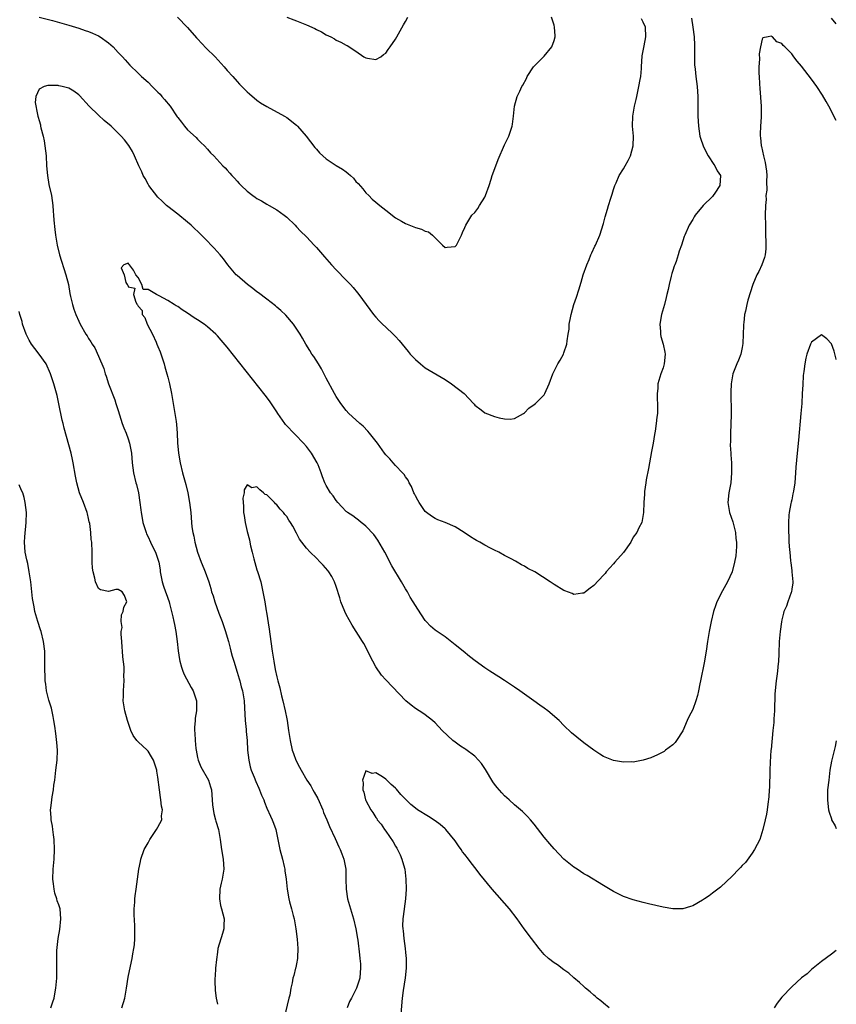
# Model space of a CAD drawing. Units: inches. Extents: x 2604000 to 2607000, y 1539000 to 1540758.
# Drawn here: x 2606835 to 2607000, y 1539950 to 1540148 of the extents above; entities that cross this region are included whole.
import ezdxf

# ---------------------------------------------------------------- set-up
doc = ezdxf.new("R2010")
doc.units = ezdxf.units.IN
doc.header["$MEASUREMENT"] = 0
doc.layers.add('LD26041539_10ft', color=72, linetype='Continuous')

msp = doc.modelspace()

# ---------------------------------------------------------------- linework, layer by layer
at = {"layer": 'LD26041539_10ft'}
for points, elevation in [([(2606970.77, 1540148.77), (2606971.05, 1540147), (2606971.32, 1540145), (2606971.36, 1540143.36), (2606971.38, 1540143), (2606971.33, 1540141.33), (2606971.34, 1540141), (2606971.36, 1540139.36), (2606971.48, 1540138.52), (2606971.65, 1540137), (2606971.93, 1540135), (2606972.05, 1540133), (2606972.06, 1540129), (2606972.14, 1540127), (2606972.46, 1540125), (2606972.58, 1540124.58), (2606973.11, 1540123), (2606973.72, 1540121.72), (2606974.14, 1540121), (2606975.25, 1540119.25), (2606975.47, 1540119), (2606975.96, 1540117.96), (2606976.6, 1540117), (2606976.48, 1540115), (2606975.49, 1540113.49), (2606975.15, 1540113), (2606975, 1540112.81), (2606973.14, 1540111), (2606971.49, 1540109), (2606971.3, 1540108.7), (2606971, 1540108.17), (2606970.29, 1540107), (2606969.38, 1540105), (2606969.27, 1540104.73), (2606968.72, 1540103), (2606968.28, 1540101.73), (2606968.09, 1540101), (2606967.64, 1540099.64), (2606967.39, 1540099), (2606967.27, 1540098.73), (2606967, 1540097.85), (2606966.78, 1540097.22), (2606966.68, 1540096.68), (2606966.24, 1540095), (2606966.05, 1540094.05), (2606965.79, 1540093), (2606965.62, 1540092.38), (2606965.27, 1540091), (2606964.71, 1540089), (2606964.36, 1540087), (2606964.47, 1540085.53), (2606964.47, 1540085), (2606964.54, 1540084.54), (2606965.04, 1540083), (2606965.38, 1540081.38), (2606965.47, 1540081), (2606965.25, 1540079), (2606965, 1540078.23), (2606964.54, 1540077), (2606963.98, 1540075), (2606963.96, 1540074.04), (2606963.83, 1540073), (2606963.84, 1540071.84), (2606963.91, 1540071), (2606963.86, 1540070.14), (2606963.86, 1540069), (2606963.72, 1540068.28), (2606963.62, 1540067), (2606963.4, 1540065.4), (2606963.27, 1540064.73), (2606962.98, 1540063), (2606962.66, 1540061.34), (2606962.25, 1540059), (2606962.08, 1540057.92), (2606961.61, 1540055.61), (2606961.54, 1540055), (2606961.27, 1540053.27), (2606961.27, 1540053), (2606961.28, 1540052.72), (2606961.12, 1540051), (2606961.06, 1540049), (2606961, 1540048.58), (2606960.7, 1540047), (2606960.09, 1540045.91), (2606959.7, 1540045), (2606959, 1540044), (2606958.51, 1540043), (2606957.04, 1540040.96), (2606955.27, 1540039), (2606955, 1540038.65), (2606953.51, 1540037), (2606953.3, 1540036.7), (2606953, 1540036.35), (2606951, 1540034.25), (2606950.3, 1540033.7), (2606949.32, 1540033), (2606949, 1540032.75), (2606948.74, 1540032.74), (2606947, 1540032.48), (2606946.64, 1540032.65), (2606945.18, 1540033.18), (2606945, 1540033.24), (2606943, 1540034.47), (2606942.24, 1540035), (2606939.09, 1540037), (2606937.72, 1540037.72), (2606937, 1540038.15), (2606936.45, 1540038.45), (2606935.58, 1540039), (2606935.19, 1540039.19), (2606934.37, 1540039.63), (2606933, 1540040.34), (2606931.84, 1540041), (2606931, 1540041.39), (2606930.19, 1540041.81), (2606929, 1540042.4), (2606928, 1540043), (2606927.34, 1540043.34), (2606927, 1540043.55), (2606926.11, 1540044.11), (2606924.82, 1540045), (2606923, 1540046.12), (2606921, 1540046.97), (2606919.56, 1540047.56), (2606919, 1540047.77), (2606918.25, 1540048.25), (2606917.22, 1540049), (2606917, 1540049.2), (2606915.76, 1540051), (2606915.51, 1540051.51), (2606915, 1540052.35), (2606914.8, 1540052.8), (2606914.69, 1540053), (2606914.24, 1540054.24), (2606913.74, 1540055), (2606913.53, 1540055.53), (2606913, 1540056.19), (2606912.71, 1540056.71), (2606912.4, 1540057), (2606911, 1540058.52), (2606910.51, 1540059), (2606909.81, 1540059.81), (2606909, 1540060.67), (2606908.74, 1540061), (2606907.32, 1540063), (2606905.76, 1540065), (2606905.42, 1540065.42), (2606904.44, 1540066.44), (2606903.78, 1540067), (2606903, 1540067.69), (2606901.57, 1540069), (2606901, 1540069.61), (2606899.92, 1540071), (2606899, 1540072.4), (2606898.65, 1540073), (2606897, 1540076.13), (2606896.04, 1540078.04), (2606895.41, 1540079), (2606894.48, 1540080.48), (2606894.11, 1540081), (2606893.7, 1540081.7), (2606892.88, 1540083), (2606892.2, 1540084.2), (2606891.71, 1540085), (2606890.64, 1540086.64), (2606890.38, 1540087), (2606888.82, 1540088.82), (2606887.81, 1540089.81), (2606887, 1540090.47), (2606886.72, 1540090.72), (2606885, 1540092.09), (2606883.34, 1540093.34), (2606883, 1540093.58), (2606882.2, 1540094.2), (2606881.09, 1540095), (2606879, 1540096.82), (2606878.81, 1540097), (2606877.1, 1540099), (2606876.22, 1540100.22), (2606875.55, 1540101), (2606874.34, 1540102.34), (2606872.38, 1540104.38), (2606871.82, 1540105), (2606869.7, 1540107), (2606869, 1540107.6), (2606867, 1540109.21), (2606865, 1540110.76), (2606864.75, 1540111), (2606863.88, 1540111.88), (2606863, 1540112.69), (2606861.17, 1540115), (2606861, 1540115.25), (2606860.4, 1540116.4), (2606860.04, 1540117), (2606859.76, 1540117.76), (2606859.12, 1540119), (2606858.29, 1540121), (2606857.88, 1540121.88), (2606857.11, 1540123.11), (2606856.26, 1540124.26), (2606855.59, 1540125), (2606853.54, 1540127), (2606852.16, 1540128.16), (2606851, 1540129.18), (2606849.14, 1540131), (2606847.17, 1540133.17), (2606847, 1540133.33), (2606846.03, 1540134.03), (2606845, 1540134.64), (2606843.68, 1540135), (2606843, 1540135.15), (2606842.83, 1540135.17), (2606840.79, 1540135.21), (2606840.01, 1540135), (2606839, 1540134.43), (2606838.32, 1540133), (2606838.24, 1540131.76), (2606838.65, 1540129.35), (2606838.76, 1540129), (2606838.84, 1540128.84), (2606839, 1540128.13), (2606839.27, 1540127.27), (2606839.3, 1540127), (2606839.37, 1540126.63), (2606839.82, 1540125), (2606840.01, 1540124.01), (2606840.19, 1540123), (2606840.4, 1540121), (2606840.51, 1540119), (2606840.7, 1540117), (2606841, 1540115.24), (2606841.49, 1540113), (2606841.78, 1540111), (2606841.85, 1540109.85), (2606841.94, 1540109), (2606841.99, 1540107.99), (2606842.16, 1540106.16), (2606842.32, 1540105), (2606842.66, 1540103), (2606843.13, 1540101), (2606844.42, 1540097), (2606844.91, 1540095), (2606845.22, 1540093.22), (2606845.36, 1540092.64), (2606845.72, 1540091), (2606846.03, 1540090.03), (2606846.4, 1540089), (2606847, 1540087.66), (2606847.32, 1540087), (2606848.47, 1540085), (2606848.69, 1540084.69), (2606849, 1540084.15), (2606849.47, 1540083.47), (2606849.72, 1540083), (2606850.23, 1540082.23), (2606851, 1540080.54), (2606852.06, 1540078.06), (2606852.37, 1540077), (2606852.53, 1540076.53), (2606853, 1540075), (2606854.27, 1540071.73), (2606854.53, 1540071), (2606855, 1540069.61), (2606855.26, 1540068.74), (2606855.8, 1540067), (2606856.13, 1540066.13), (2606856.59, 1540065), (2606857, 1540063.9), (2606857.29, 1540063), (2606857.65, 1540061), (2606857.81, 1540059), (2606858.05, 1540057), (2606858.53, 1540055), (2606858.64, 1540054.64), (2606859.05, 1540053), (2606859.36, 1540051), (2606859.55, 1540049.55), (2606859.59, 1540049), (2606859.83, 1540047.83), (2606859.96, 1540047), (2606860.6, 1540045), (2606860.72, 1540044.72), (2606861, 1540044.12), (2606861.49, 1540043), (2606861.98, 1540041.98), (2606862.49, 1540041), (2606863.19, 1540039), (2606863.43, 1540037.43), (2606863.48, 1540037), (2606863.86, 1540035), (2606864.13, 1540034.13), (2606864.56, 1540033), (2606864.65, 1540032.65), (2606865.25, 1540031), (2606865.36, 1540030.64), (2606866.02, 1540027.98), (2606866.24, 1540027), (2606866.37, 1540026.37), (2606866.64, 1540025), (2606866.87, 1540023), (2606867.08, 1540021.08), (2606867.36, 1540019.36), (2606867.44, 1540019), (2606867.77, 1540017.77), (2606868.04, 1540017), (2606868.31, 1540016.31), (2606869.68, 1540013.68), (2606870.1, 1540013), (2606870.78, 1540011), (2606870.79, 1540010.79), (2606870.77, 1540009), (2606870.51, 1540007.49), (2606870.5, 1540007), (2606870.36, 1540005.64), (2606870.39, 1540005), (2606870.46, 1540004.46), (2606870.49, 1540003), (2606870.66, 1540001.34), (2606870.72, 1540001), (2606871, 1539999.55), (2606871.12, 1539999), (2606871.65, 1539997.65), (2606873.22, 1539995), (2606873.63, 1539993.63), (2606873.79, 1539993), (2606873.99, 1539989.99), (2606874.27, 1539988.27), (2606874.66, 1539987), (2606874.72, 1539986.72), (2606875.22, 1539985), (2606875.57, 1539983), (2606875.86, 1539981), (2606876.19, 1539979), (2606876.3, 1539977), (2606876.18, 1539976.18), (2606875.99, 1539975), (2606875.79, 1539974.21), (2606875.53, 1539973), (2606875.41, 1539971), (2606875.66, 1539969.66), (2606875.81, 1539969), (2606876.36, 1539967), (2606876.31, 1539965.69), (2606876.32, 1539965), (2606876.05, 1539964.05), (2606875.13, 1539961), (2606875, 1539960.26), (2606874.81, 1539958.81), (2606874.65, 1539957), (2606874.57, 1539955.43), (2606874.51, 1539955), (2606874.48, 1539954.48), (2606874.55, 1539952.55), (2606874.77, 1539951), (2606875, 1539949.73)], 7850), ([(2606839.03, 1540148.97), (2606841.69, 1540148.31), (2606845, 1540147.38), (2606847, 1540146.79), (2606848.33, 1540146.33), (2606849, 1540146.13), (2606849.76, 1540145.76), (2606851, 1540145.21), (2606851.32, 1540145), (2606853, 1540143.81), (2606853.95, 1540143), (2606855, 1540141.87), (2606855.85, 1540141), (2606856.36, 1540140.36), (2606857.31, 1540139.31), (2606859, 1540137.69), (2606859.7, 1540137), (2606861, 1540135.86), (2606861.83, 1540135), (2606863, 1540133.85), (2606863.42, 1540133.42), (2606863.77, 1540133), (2606864.35, 1540132.35), (2606865.45, 1540131), (2606866.9, 1540128.9), (2606867, 1540128.73), (2606867.77, 1540127.77), (2606868.35, 1540127), (2606869, 1540126.24), (2606870.69, 1540124.69), (2606871, 1540124.36), (2606871.69, 1540123.69), (2606872.41, 1540123), (2606873, 1540122.36), (2606873.63, 1540121.63), (2606874.28, 1540121), (2606876.12, 1540119), (2606876.57, 1540118.57), (2606877, 1540118.1), (2606877.52, 1540117.52), (2606877.95, 1540117), (2606878.48, 1540116.48), (2606879, 1540115.88), (2606879.43, 1540115.43), (2606879.8, 1540115), (2606881, 1540113.87), (2606882.14, 1540113), (2606882.66, 1540112.66), (2606883, 1540112.39), (2606883.93, 1540111.93), (2606885, 1540111.24), (2606885.45, 1540111), (2606887, 1540110.09), (2606888.52, 1540109), (2606889, 1540108.61), (2606890.69, 1540107), (2606891, 1540106.7), (2606891.81, 1540105.81), (2606893, 1540104.64), (2606894.57, 1540103), (2606895, 1540102.53), (2606896.62, 1540100.62), (2606898.03, 1540099), (2606899, 1540097.96), (2606901, 1540095.92), (2606901.86, 1540095), (2606902.42, 1540094.42), (2606903.33, 1540093.33), (2606903.58, 1540093), (2606906.54, 1540089), (2606907, 1540088.42), (2606907.68, 1540087.68), (2606908.35, 1540087), (2606909, 1540086.39), (2606910.54, 1540085), (2606911, 1540084.54), (2606911.73, 1540083.73), (2606913.52, 1540081.52), (2606913.97, 1540081), (2606915, 1540079.88), (2606916.01, 1540079), (2606917, 1540078.19), (2606921, 1540075.85), (2606922.29, 1540075), (2606924.83, 1540073), (2606926.74, 1540071), (2606926.85, 1540070.85), (2606927, 1540070.69), (2606928.29, 1540069.71), (2606929, 1540069.15), (2606931, 1540068.36), (2606931.9, 1540068.1), (2606933, 1540067.89), (2606934.15, 1540067.85), (2606935, 1540067.96), (2606936.81, 1540069), (2606937, 1540069.14), (2606937.91, 1540070.09), (2606939, 1540070.81), (2606939.23, 1540071), (2606941, 1540072.77), (2606941.15, 1540073), (2606941.99, 1540075), (2606942.77, 1540077), (2606943.76, 1540079), (2606944.22, 1540079.78), (2606944.89, 1540081), (2606945, 1540081.26), (2606945.58, 1540083), (2606945.63, 1540083.63), (2606945.88, 1540085), (2606946.02, 1540085.98), (2606946.08, 1540087), (2606946.29, 1540088.29), (2606946.42, 1540089), (2606946.99, 1540091), (2606947.52, 1540092.48), (2606947.98, 1540093.98), (2606948.49, 1540095.51), (2606948.91, 1540097), (2606949.61, 1540099), (2606950.08, 1540100.08), (2606950.45, 1540101), (2606950.6, 1540101.4), (2606951.26, 1540102.74), (2606951.4, 1540103), (2606952.25, 1540105), (2606953, 1540107.35), (2606953.33, 1540108.67), (2606953.76, 1540110.24), (2606954.02, 1540111), (2606954.49, 1540112.49), (2606954.71, 1540113.29), (2606955, 1540114.18), (2606955.29, 1540115), (2606955.57, 1540115.57), (2606956.18, 1540117), (2606957, 1540118.36), (2606957.35, 1540119), (2606957.96, 1540120.04), (2606958.43, 1540121), (2606959, 1540123), (2606959.03, 1540125), (2606958.87, 1540127), (2606958.92, 1540129), (2606959.26, 1540131), (2606959.6, 1540132.4), (2606959.7, 1540133), (2606960.15, 1540135), (2606960.39, 1540136.39), (2606960.51, 1540137), (2606960.63, 1540138.63), (2606960.67, 1540139), (2606960.82, 1540141.18), (2606961, 1540142.18), (2606961.1, 1540142.9), (2606961.19, 1540143.19), (2606961.53, 1540145), (2606961.44, 1540147), (2606961, 1540147.96), (2606960.64, 1540148.64)], 7860), ([(2606866.94, 1540149), (2606869, 1540146.89), (2606870.79, 1540144.79), (2606871, 1540144.59), (2606872.73, 1540142.73), (2606874.56, 1540141), (2606876.39, 1540139), (2606877, 1540138.24), (2606878.12, 1540137), (2606879, 1540135.99), (2606879.5, 1540135.5), (2606881, 1540133.94), (2606881.5, 1540133.5), (2606883, 1540132.23), (2606883.7, 1540131.7), (2606885, 1540130.93), (2606888.55, 1540129), (2606889, 1540128.74), (2606891, 1540127.18), (2606891.19, 1540127), (2606892.97, 1540124.97), (2606894.69, 1540122.69), (2606895, 1540122.32), (2606895.62, 1540121.62), (2606896.27, 1540121), (2606897, 1540120.41), (2606899, 1540119.07), (2606900.29, 1540118.29), (2606901, 1540117.74), (2606901.43, 1540117.43), (2606901.87, 1540117), (2606902.47, 1540116.47), (2606903, 1540115.85), (2606903.42, 1540115.42), (2606904.35, 1540114.35), (2606905, 1540113.54), (2606905.57, 1540113), (2606906.28, 1540112.28), (2606907, 1540111.62), (2606907.82, 1540111), (2606909, 1540110.06), (2606911, 1540108.52), (2606912.17, 1540107.83), (2606913, 1540107.32), (2606914.69, 1540106.69), (2606915, 1540106.54), (2606916.23, 1540106.23), (2606917, 1540105.78), (2606917.66, 1540105.66), (2606918.48, 1540105), (2606920.49, 1540103), (2606921, 1540102.51), (2606921.43, 1540102.57), (2606923, 1540102.69), (2606923.14, 1540102.86), (2606923.28, 1540103), (2606923.65, 1540103.65), (2606924.29, 1540105), (2606924.48, 1540105.52), (2606925, 1540106.52), (2606925.16, 1540107), (2606926.42, 1540109), (2606927, 1540109.55), (2606927.61, 1540110.39), (2606927.97, 1540111), (2606929, 1540112.66), (2606929.15, 1540113), (2606929.87, 1540115), (2606930.3, 1540116.3), (2606930.5, 1540117), (2606931.21, 1540119), (2606931.71, 1540120.29), (2606933, 1540123.19), (2606933.86, 1540125), (2606934.55, 1540127), (2606934.63, 1540127.37), (2606934.79, 1540129), (2606935.01, 1540131), (2606935.58, 1540133), (2606936.07, 1540134.07), (2606936.52, 1540135), (2606936.7, 1540135.3), (2606937.42, 1540136.58), (2606937.59, 1540137), (2606938.85, 1540139), (2606940.84, 1540141), (2606941, 1540141.14), (2606942.54, 1540143), (2606943, 1540144.29), (2606943.2, 1540145), (2606943.21, 1540145.21), (2606943.09, 1540147), (2606943, 1540147.36), (2606942.49, 1540149)], 7870), ([(2606889, 1540149.01), (2606890.44, 1540148.44), (2606891, 1540148.24), (2606893, 1540147.44), (2606894.68, 1540146.68), (2606895, 1540146.5), (2606896.01, 1540146.01), (2606897, 1540145.43), (2606897.94, 1540145), (2606898.63, 1540144.63), (2606899, 1540144.36), (2606899.95, 1540143.95), (2606901, 1540143.33), (2606901.24, 1540143.24), (2606903, 1540142.14), (2606904.59, 1540141), (2606904.86, 1540140.86), (2606905, 1540140.77), (2606905.31, 1540140.69), (2606907, 1540140.42), (2606908.04, 1540141), (2606908.57, 1540141.43), (2606909, 1540141.74), (2606909.52, 1540142.48), (2606909.93, 1540143), (2606911, 1540144.53), (2606911.28, 1540145), (2606912.57, 1540147.43), (2606913, 1540148.12), (2606913.47, 1540149)], 7880), ([(2607000, 1540147.64), (2606999, 1540148.76)], 7850), ([(2607000, 1540128.16), (2606998.5, 1540131), (2606997.98, 1540131.98), (2606997.24, 1540133.24), (2606996.07, 1540135), (2606995, 1540136.47), (2606993, 1540139.09), (2606992.08, 1540140.08), (2606991.44, 1540141), (2606991, 1540141.61), (2606989.59, 1540143), (2606989.28, 1540143.28), (2606989, 1540143.67), (2606988, 1540144), (2606987.1, 1540145), (2606987.04, 1540145.04), (2606987, 1540145.09), (2606986.83, 1540145.17), (2606986.21, 1540145), (2606985.15, 1540144.85), (2606985, 1540144.54), (2606984.68, 1540143), (2606984.43, 1540141.57), (2606984.49, 1540140.49), (2606984.37, 1540139), (2606984.35, 1540137.65), (2606984.4, 1540137), (2606984.46, 1540135.54), (2606984.58, 1540134.58), (2606984.81, 1540131), (2606984.82, 1540128.82), (2606984.72, 1540127), (2606984.64, 1540125.36), (2606984.65, 1540125), (2606984.7, 1540124.7), (2606984.83, 1540123), (2606984.88, 1540122.88), (2606985.29, 1540121), (2606985.66, 1540119.66), (2606985.88, 1540117.88), (2606985.96, 1540117), (2606985.89, 1540115.89), (2606985.95, 1540114.05), (2606985.77, 1540113), (2606985.8, 1540112.2), (2606985.67, 1540111), (2606985.65, 1540109), (2606985.68, 1540107), (2606985.73, 1540105.73), (2606985.78, 1540103), (2606985.74, 1540102.26), (2606985.61, 1540101), (2606985.5, 1540100.5), (2606984.99, 1540099), (2606984.34, 1540097.66), (2606983.97, 1540097), (2606983.14, 1540095), (2606982.16, 1540091.84), (2606981.94, 1540091), (2606981.64, 1540089.64), (2606981.48, 1540089), (2606981.3, 1540087.3), (2606981.25, 1540087), (2606981.23, 1540086.77), (2606981.2, 1540085), (2606981.13, 1540083.13), (2606981, 1540082.29), (2606980.73, 1540081), (2606980.27, 1540079.73), (2606979.94, 1540079), (2606979.12, 1540077), (2606978.75, 1540075), (2606978.69, 1540073.31), (2606978.72, 1540071.28), (2606978.74, 1540071), (2606978.74, 1540069.26), (2606978.75, 1540068.75), (2606978.6, 1540065), (2606978.61, 1540063.39), (2606978.59, 1540062.59), (2606978.68, 1540061), (2606978.68, 1540060.68), (2606978.8, 1540059), (2606978.85, 1540057), (2606978.69, 1540055), (2606978.32, 1540053), (2606978.1, 1540051), (2606978.44, 1540049), (2606979.12, 1540047.12), (2606979.64, 1540045), (2606979.73, 1540043.73), (2606979.84, 1540043), (2606979.86, 1540042.14), (2606979.72, 1540040.28), (2606979.47, 1540039), (2606978.95, 1540037), (2606978.04, 1540035), (2606977, 1540033.18), (2606975.9, 1540031), (2606975.64, 1540030.36), (2606975.21, 1540029), (2606974.72, 1540027), (2606974.33, 1540025), (2606974, 1540023), (2606973.7, 1540021), (2606973.31, 1540018.69), (2606972.54, 1540015), (2606972.45, 1540014.45), (2606972.18, 1540013), (2606971.94, 1540012.06), (2606971.66, 1540011), (2606971, 1540009.26), (2606970.24, 1540007.76), (2606969.89, 1540007), (2606969, 1540004.92), (2606967.75, 1540003), (2606967.43, 1540002.57), (2606967, 1540002.1), (2606965.52, 1540001), (2606965.21, 1540000.79), (2606963.9, 1540000.1), (2606962.51, 1539999.49), (2606960.99, 1539999.01), (2606959.34, 1539998.66), (2606959, 1539998.63), (2606958.65, 1539998.65), (2606957, 1539998.6), (2606955, 1539998.93), (2606953, 1539999.73), (2606952.21, 1540000.21), (2606951, 1540001), (2606949, 1540002.48), (2606947.63, 1540003.63), (2606946.55, 1540004.55), (2606945, 1540006.03), (2606944.02, 1540007), (2606941.71, 1540009), (2606941, 1540009.51), (2606940.11, 1540010.11), (2606938.94, 1540011), (2606936.07, 1540013), (2606935, 1540013.77), (2606933, 1540015.08), (2606931.82, 1540015.82), (2606930, 1540017), (2606929, 1540017.66), (2606927.05, 1540019.05), (2606925.93, 1540019.93), (2606924.63, 1540021), (2606923, 1540022.31), (2606921, 1540023.88), (2606919, 1540025.28), (2606918.06, 1540026.06), (2606917.16, 1540027), (2606917, 1540027.18), (2606915.48, 1540029.48), (2606915, 1540030.24), (2606914.56, 1540031), (2606913.95, 1540031.94), (2606913.37, 1540033), (2606913, 1540033.59), (2606912.22, 1540035), (2606910.27, 1540038.27), (2606908.83, 1540041), (2606907.44, 1540043.44), (2606906.59, 1540044.59), (2606905, 1540046.24), (2606904.6, 1540046.6), (2606904.02, 1540047), (2606903.48, 1540047.48), (2606903, 1540047.84), (2606902.33, 1540048.33), (2606901.27, 1540049), (2606901.12, 1540049.12), (2606901, 1540049.23), (2606900.16, 1540050.16), (2606899.34, 1540051), (2606899, 1540051.41), (2606898.39, 1540052.39), (2606897.88, 1540053), (2606897, 1540054.46), (2606896.71, 1540055), (2606896.21, 1540056.21), (2606895.97, 1540057), (2606895.34, 1540058.66), (2606895.19, 1540059), (2606894.03, 1540061), (2606893, 1540062.33), (2606892.43, 1540063), (2606890.72, 1540064.72), (2606888.78, 1540066.78), (2606888.61, 1540067), (2606887.21, 1540069), (2606887, 1540069.35), (2606885.53, 1540071.53), (2606884.67, 1540072.67), (2606877, 1540082.37), (2606875.8, 1540083.8), (2606875, 1540084.69), (2606874.69, 1540085), (2606873, 1540086.49), (2606872.31, 1540087), (2606871, 1540087.91), (2606870.33, 1540088.33), (2606869, 1540089.27), (2606867.92, 1540089.92), (2606867, 1540090.59), (2606866.71, 1540090.71), (2606866.28, 1540091), (2606865, 1540091.77), (2606863.27, 1540092.73), (2606862.68, 1540093), (2606861, 1540094.05), (2606860.01, 1540094.01), (2606859.74, 1540095), (2606859, 1540096.44), (2606858.55, 1540097), (2606858.07, 1540097.93), (2606857.28, 1540099), (2606857.12, 1540099.12), (2606857, 1540099.34), (2606856.13, 1540099), (2606855.61, 1540098.39), (2606856.15, 1540097), (2606856.54, 1540095.46), (2606856.8, 1540095), (2606856.89, 1540094.89), (2606857, 1540094.57), (2606858.31, 1540094.31), (2606858.05, 1540093), (2606858.51, 1540091.49), (2606858.82, 1540091), (2606858.9, 1540090.9), (2606859, 1540090.65), (2606859.81, 1540089.81), (2606859.85, 1540089), (2606860.35, 1540088.35), (2606860.82, 1540087), (2606861.9, 1540085), (2606862.62, 1540083.38), (2606862.81, 1540083), (2606863, 1540082.51), (2606863.46, 1540081.46), (2606864.24, 1540079), (2606864.4, 1540078.4), (2606864.83, 1540077), (2606865, 1540076.3), (2606865.35, 1540075), (2606865.74, 1540073), (2606866.44, 1540069), (2606866.65, 1540067.35), (2606866.76, 1540066.76), (2606866.87, 1540065), (2606866.96, 1540063.04), (2606867.14, 1540061), (2606867.48, 1540059), (2606867.97, 1540057), (2606868.64, 1540054.64), (2606869.05, 1540053), (2606869.4, 1540051), (2606869.62, 1540049), (2606869.78, 1540047), (2606869.88, 1540046.12), (2606870.04, 1540045), (2606870.25, 1540044.25), (2606870.47, 1540043), (2606871.02, 1540041), (2606871.74, 1540039), (2606872.29, 1540037.71), (2606872.57, 1540037), (2606873.28, 1540035), (2606873.67, 1540033.67), (2606873.84, 1540033), (2606874.16, 1540032.16), (2606874.47, 1540031), (2606875.31, 1540028.69), (2606875.95, 1540027), (2606876.64, 1540025), (2606877, 1540023.86), (2606877.24, 1540023), (2606877.61, 1540021.61), (2606877.75, 1540021), (2606878.01, 1540020.01), (2606878.3, 1540019), (2606879, 1540016.77), (2606879.4, 1540015.4), (2606879.53, 1540015), (2606879.83, 1540013.83), (2606880.08, 1540013), (2606880.4, 1540011), (2606880.46, 1540009.55), (2606880.59, 1540007), (2606880.79, 1540005.21), (2606880.82, 1540004.82), (2606881, 1540003), (2606881.11, 1540001), (2606881.35, 1539999), (2606881.66, 1539997.66), (2606881.86, 1539997), (2606882.44, 1539995.56), (2606882.74, 1539994.74), (2606883.36, 1539993.36), (2606883.53, 1539993), (2606883.95, 1539991.95), (2606884.36, 1539991), (2606884.53, 1539990.53), (2606885, 1539989.35), (2606885.71, 1539987.71), (2606886.06, 1539987), (2606886.32, 1539986.32), (2606886.79, 1539985), (2606887.24, 1539983), (2606887.65, 1539981), (2606888.16, 1539979), (2606888.48, 1539977.52), (2606888.6, 1539977), (2606888.66, 1539976.66), (2606888.89, 1539975), (2606889.1, 1539973), (2606889.45, 1539971), (2606889.6, 1539970.4), (2606890, 1539969), (2606890.32, 1539967.68), (2606890.53, 1539967), (2606890.61, 1539966.61), (2606890.87, 1539965), (2606891.11, 1539962.89), (2606891.24, 1539961), (2606891.16, 1539959.16), (2606891.17, 1539959), (2606891, 1539957.93), (2606890.86, 1539957.14), (2606890.79, 1539957), (2606890.42, 1539955.58), (2606890.24, 1539955), (2606890.1, 1539954.1), (2606889.82, 1539953), (2606889.61, 1539951.61), (2606889.45, 1539951), (2606888.52, 1539947)], 7840), ([(2606855.74, 1539949), (2606856.3, 1539951), (2606856.67, 1539953), (2606857, 1539955.23), (2606857.44, 1539957.44), (2606857.78, 1539959), (2606857.9, 1539959.9), (2606858.12, 1539961), (2606858.25, 1539961.75), (2606858.33, 1539963), (2606858.32, 1539964.32), (2606858.36, 1539965), (2606858.34, 1539965.66), (2606858.22, 1539967.78), (2606858.2, 1539969), (2606858.33, 1539970.33), (2606858.35, 1539971), (2606858.4, 1539971.6), (2606858.63, 1539973), (2606858.9, 1539975), (2606859.14, 1539977), (2606859.47, 1539978.53), (2606859.52, 1539979), (2606860.23, 1539981), (2606861, 1539982.34), (2606861.35, 1539983), (2606862.18, 1539984.18), (2606862.72, 1539985), (2606863, 1539985.49), (2606863.78, 1539987), (2606863.75, 1539987.75), (2606863.9, 1539989), (2606863.71, 1539989.71), (2606863.6, 1539991), (2606863.49, 1539991.49), (2606863.3, 1539993), (2606863, 1539995.56), (2606862.8, 1539996.8), (2606862.75, 1539997), (2606862.12, 1539999), (2606861.7, 1539999.7), (2606861, 1540000.82), (2606860.83, 1540001), (2606859, 1540002.74), (2606858.77, 1540003), (2606858, 1540004), (2606857.56, 1540005), (2606856.85, 1540007), (2606856.3, 1540009), (2606856, 1540011), (2606856.06, 1540011.94), (2606856.06, 1540013), (2606856.09, 1540014.09), (2606856.21, 1540015), (2606856.13, 1540016.13), (2606856.19, 1540017), (2606856.17, 1540017.83), (2606855.89, 1540019.89), (2606855.82, 1540021), (2606855.8, 1540021.8), (2606855.71, 1540023), (2606855.56, 1540024.44), (2606855.61, 1540025), (2606855.76, 1540025.76), (2606855.6, 1540027), (2606855.65, 1540028.35), (2606856.01, 1540029), (2606856.09, 1540029.91), (2606856.72, 1540031), (2606856.26, 1540032.26), (2606855.77, 1540033), (2606855, 1540033.46), (2606854.52, 1540033.48), (2606853, 1540033.06), (2606851.37, 1540033.37), (2606851, 1540033.64), (2606850.38, 1540035), (2606850.25, 1540035.75), (2606849.9, 1540037), (2606849.8, 1540037.8), (2606849.74, 1540039), (2606849.71, 1540041), (2606849.64, 1540043), (2606849.54, 1540043.54), (2606849.45, 1540045), (2606849.24, 1540046.76), (2606849.14, 1540047.14), (2606849, 1540047.81), (2606848.76, 1540048.76), (2606848.72, 1540049), (2606847.99, 1540051), (2606847.19, 1540053), (2606846.61, 1540055), (2606846.36, 1540056.36), (2606845.91, 1540059), (2606845.73, 1540059.73), (2606845.45, 1540061), (2606844.05, 1540066.05), (2606843.84, 1540067), (2606843.67, 1540067.67), (2606843, 1540070.93), (2606842.62, 1540072.62), (2606841.97, 1540075), (2606841.31, 1540077), (2606840.41, 1540079), (2606839.01, 1540081), (2606838.14, 1540082.14), (2606837.5, 1540083), (2606837, 1540083.77), (2606836.37, 1540085), (2606835.68, 1540087), (2606835.56, 1540087.56), (2606835.14, 1540089), (2606835, 1540089.56)], 7860), ([(2607000, 1540079.89), (2606999.98, 1540079.98), (2606999.54, 1540081.54), (2606999, 1540083.06), (2606998.06, 1540084.06), (2606997, 1540084.88), (2606995, 1540083.4), (2606994.8, 1540083), (2606994.07, 1540081), (2606993.84, 1540080.16), (2606993.62, 1540079), (2606993.46, 1540077.46), (2606993.33, 1540076.67), (2606993.21, 1540074.79), (2606993.13, 1540073), (2606993.01, 1540071.01), (2606992.85, 1540069), (2606992.36, 1540063.64), (2606992.09, 1540061), (2606991.85, 1540058.15), (2606991.78, 1540057), (2606991.59, 1540055), (2606991.32, 1540053.32), (2606991.25, 1540052.75), (2606991, 1540051.59), (2606990.91, 1540051.09), (2606990.83, 1540050.83), (2606990.51, 1540049), (2606990.44, 1540048.44), (2606990.33, 1540047), (2606990.33, 1540045), (2606990.38, 1540044.38), (2606990.42, 1540043), (2606990.52, 1540041.48), (2606990.59, 1540041), (2606990.75, 1540039.25), (2606990.83, 1540038.83), (2606991, 1540037.31), (2606991.04, 1540037.04), (2606991.21, 1540035), (2606991.2, 1540034.8), (2606991, 1540033.56), (2606990.92, 1540033), (2606990.86, 1540032.86), (2606990.19, 1540031), (2606989.92, 1540030.08), (2606989.4, 1540029), (2606989.34, 1540028.66), (2606989, 1540027.34), (2606988.91, 1540026.91), (2606988.65, 1540025), (2606988.47, 1540023), (2606988.47, 1540022.47), (2606988.4, 1540021), (2606988.4, 1540020.4), (2606988.31, 1540019), (2606988.17, 1540017.83), (2606988.11, 1540017), (2606987.98, 1540015.98), (2606987.83, 1540015), (2606987.72, 1540013.72), (2606987.64, 1540013), (2606987.61, 1540012.39), (2606987.52, 1540009), (2606987.38, 1540007.38), (2606987.36, 1540006.64), (2606987.16, 1540005), (2606986.83, 1540001.17), (2606986.8, 1540001), (2606986.61, 1539998.61), (2606986.56, 1539997), (2606986.58, 1539995.42), (2606986.54, 1539995), (2606986.53, 1539993.47), (2606986.47, 1539993), (2606986.4, 1539991.6), (2606986.15, 1539990.15), (2606986.02, 1539989), (2606985.89, 1539988.11), (2606985.65, 1539987), (2606985.19, 1539985), (2606984.53, 1539983), (2606984, 1539982), (2606983.51, 1539981), (2606983, 1539980.26), (2606981.63, 1539978.37), (2606981, 1539977.74), (2606980.67, 1539977.33), (2606980.33, 1539977), (2606979, 1539975.59), (2606976.59, 1539973.41), (2606975, 1539972.19), (2606974.34, 1539971.66), (2606973.4, 1539971), (2606973, 1539970.75), (2606971, 1539969.62), (2606970.54, 1539969.46), (2606969, 1539969.01), (2606967, 1539969.01), (2606965, 1539969.37), (2606962.04, 1539970.04), (2606961, 1539970.3), (2606959, 1539970.83), (2606957, 1539971.52), (2606955, 1539972.5), (2606953, 1539973.7), (2606949.71, 1539975.71), (2606949, 1539976.1), (2606947.66, 1539977), (2606947, 1539977.42), (2606945, 1539979.05), (2606943, 1539981.09), (2606942.12, 1539982.12), (2606941, 1539983.5), (2606939, 1539986.11), (2606938.22, 1539987), (2606937.63, 1539987.63), (2606937, 1539988.26), (2606936.62, 1539988.62), (2606935, 1539990.02), (2606933.9, 1539991), (2606933, 1539991.84), (2606932.44, 1539992.44), (2606931.53, 1539993.53), (2606931, 1539994.19), (2606930.66, 1539994.66), (2606929.12, 1539997.12), (2606928.34, 1539998.34), (2606927.77, 1539999), (2606927, 1539999.79), (2606925.18, 1540001.18), (2606925, 1540001.27), (2606924.13, 1540001.87), (2606923, 1540002.67), (2606922.58, 1540003), (2606920.4, 1540005), (2606919, 1540006.53), (2606918.45, 1540007), (2606917, 1540008.18), (2606916.52, 1540008.52), (2606915, 1540009.47), (2606914.12, 1540010.12), (2606913.07, 1540011), (2606909, 1540015.23), (2606908.18, 1540016.18), (2606907, 1540017.86), (2606906.37, 1540019), (2606904.57, 1540022.57), (2606904.31, 1540023), (2606902.24, 1540026.24), (2606901, 1540028.42), (2606900.72, 1540029), (2606899.93, 1540031), (2606899.75, 1540031.75), (2606899, 1540034.09), (2606898.68, 1540035), (2606898.11, 1540036.11), (2606897.52, 1540037), (2606897.3, 1540037.3), (2606896.37, 1540038.37), (2606895.79, 1540039), (2606895, 1540039.78), (2606893.72, 1540041), (2606893, 1540041.78), (2606892.03, 1540043), (2606891.62, 1540043.62), (2606891, 1540044.85), (2606890.22, 1540046.22), (2606889.79, 1540047), (2606889.46, 1540047.46), (2606889, 1540048.17), (2606888.61, 1540048.61), (2606888.33, 1540049), (2606887.68, 1540049.68), (2606887, 1540050.55), (2606886.74, 1540050.74), (2606886.52, 1540051), (2606885, 1540052.54), (2606884.67, 1540052.67), (2606884.34, 1540053), (2606883.55, 1540053.55), (2606883, 1540054.18), (2606881.99, 1540053.99), (2606881, 1540054.59), (2606880.41, 1540053.59), (2606880.41, 1540053), (2606880.13, 1540051.87), (2606880.19, 1540051), (2606880.3, 1540050.3), (2606880.27, 1540049), (2606880.4, 1540048.4), (2606880.59, 1540047), (2606881, 1540045.2), (2606881.49, 1540043.49), (2606881.56, 1540043), (2606881.7, 1540042.3), (2606882.04, 1540041), (2606882.37, 1540039.63), (2606883, 1540037.44), (2606883.11, 1540037.11), (2606883.75, 1540035), (2606884.21, 1540033), (2606884.56, 1540031), (2606884.86, 1540029.14), (2606884.91, 1540028.91), (2606885.46, 1540025.46), (2606885.57, 1540024.43), (2606886.07, 1540021), (2606886.39, 1540019), (2606886.69, 1540017.31), (2606887, 1540015.83), (2606887.2, 1540015), (2606887.59, 1540013.59), (2606887.97, 1540012.03), (2606888.24, 1540011), (2606888.69, 1540009), (2606889, 1540007.38), (2606889.08, 1540007), (2606889.4, 1540005), (2606889.68, 1540003), (2606890.12, 1540001), (2606890.37, 1540000.37), (2606890.87, 1539999), (2606891.61, 1539997.61), (2606891.9, 1539997), (2606893.09, 1539995), (2606893.85, 1539993.85), (2606894.31, 1539993), (2606894.57, 1539992.57), (2606895.26, 1539991.26), (2606896.27, 1539989), (2606896.47, 1539988.47), (2606897.09, 1539987), (2606897.63, 1539985.63), (2606898.78, 1539983.22), (2606899.53, 1539981.53), (2606899.82, 1539981), (2606900.12, 1539980.12), (2606900.57, 1539979), (2606900.95, 1539977), (2606900.98, 1539975), (2606900.99, 1539973), (2606901.27, 1539971), (2606901.66, 1539969.66), (2606902.5, 1539967), (2606902.97, 1539965), (2606903.31, 1539963), (2606903.34, 1539962.66), (2606903.74, 1539959.74), (2606903.77, 1539959), (2606903.88, 1539957.88), (2606903.9, 1539957), (2606903.82, 1539956.18), (2606903.75, 1539955), (2606903.19, 1539953.19), (2606903.13, 1539953), (2606903, 1539952.74), (2606902.07, 1539951), (2606901.72, 1539950.28), (2606901.23, 1539949)], 7830), ([(2606841.4, 1539949), (2606841.81, 1539950.2), (2606842.04, 1539951), (2606842.25, 1539952.25), (2606842.4, 1539953), (2606842.56, 1539955), (2606842.6, 1539957), (2606842.56, 1539958.56), (2606842.59, 1539960.59), (2606842.85, 1539963), (2606843.17, 1539964.83), (2606843.42, 1539967), (2606843.24, 1539969), (2606843, 1539969.79), (2606842.65, 1539970.65), (2606842.59, 1539971), (2606842.17, 1539972.17), (2606842.03, 1539973), (2606841.93, 1539974.07), (2606841.81, 1539975), (2606841.85, 1539977), (2606842.03, 1539979), (2606842.14, 1539981), (2606842.04, 1539983), (2606841.94, 1539983.94), (2606841.75, 1539985), (2606841.69, 1539985.69), (2606841.42, 1539987), (2606841.42, 1539987.42), (2606841.32, 1539989), (2606841.35, 1539989.35), (2606841.58, 1539991), (2606841.64, 1539991.64), (2606841.92, 1539993), (2606841.99, 1539993.99), (2606842.16, 1539995), (2606842.29, 1539996.29), (2606842.4, 1539997), (2606842.65, 1539999), (2606842.72, 1540001), (2606842.6, 1540002.6), (2606842.38, 1540004.38), (2606842.15, 1540005.85), (2606842, 1540007), (2606841.86, 1540007.86), (2606841.51, 1540009.51), (2606841, 1540011.12), (2606840.53, 1540013), (2606840.35, 1540014.35), (2606840.25, 1540015), (2606840.24, 1540016.24), (2606840.18, 1540017), (2606840.16, 1540017.84), (2606840.19, 1540019), (2606840.13, 1540021), (2606839.9, 1540023), (2606839.41, 1540025), (2606839.3, 1540025.3), (2606838.76, 1540027), (2606838.17, 1540029), (2606838.01, 1540029.99), (2606837.79, 1540031), (2606837.68, 1540031.68), (2606837.32, 1540035), (2606837.03, 1540037.03), (2606836.71, 1540038.71), (2606836.52, 1540039.48), (2606836.2, 1540041), (2606836.03, 1540043), (2606836.11, 1540044.11), (2606836.4, 1540047), (2606836.43, 1540049), (2606836.22, 1540051), (2606835.97, 1540052.03), (2606835.7, 1540053), (2606835.47, 1540053.47), (2606835, 1540054.61)], 7870), ([(2607000, 1540002.89), (2606999.77, 1540001.77), (2606999, 1539998.82), (2606998.72, 1539997), (2606998.46, 1539995), (2606998.25, 1539993), (2606998.25, 1539992.25), (2606998.19, 1539991), (2606998.29, 1539990.29), (2606998.43, 1539989), (2606998.55, 1539988.55), (2606999, 1539987.14), (2606999.06, 1539987), (2606999.74, 1539985.74), (2607000, 1539985.21)], 7820), ([(2606954.15, 1539949), (2606953, 1539949.95), (2606952.46, 1539950.46), (2606951.69, 1539951), (2606951.34, 1539951.34), (2606951, 1539951.57), (2606950.26, 1539952.26), (2606949.34, 1539953), (2606949.17, 1539953.17), (2606949, 1539953.3), (2606948.16, 1539954.16), (2606947, 1539955.11), (2606945.99, 1539955.99), (2606945, 1539956.66), (2606943.67, 1539957.67), (2606943, 1539958.1), (2606941.87, 1539959), (2606941, 1539959.81), (2606939.96, 1539961), (2606938.41, 1539963), (2606936.95, 1539965), (2606935.54, 1539967), (2606934, 1539969), (2606930.51, 1539973), (2606928.02, 1539976.02), (2606927.27, 1539977), (2606926.27, 1539978.27), (2606925.74, 1539979), (2606925, 1539979.97), (2606924.54, 1539980.54), (2606924.23, 1539981), (2606923.7, 1539981.7), (2606923, 1539982.72), (2606921.15, 1539985), (2606921, 1539985.17), (2606920, 1539986), (2606919, 1539986.79), (2606917.63, 1539987.63), (2606915.43, 1539989), (2606915, 1539989.31), (2606914.05, 1539990.05), (2606912.07, 1539992.07), (2606911.17, 1539993.17), (2606911, 1539993.33), (2606910.09, 1539994.09), (2606909.23, 1539995), (2606909, 1539995.2), (2606908.34, 1539995.66), (2606907, 1539996.49), (2606906.29, 1539996.29), (2606905, 1539996.87), (2606904.3, 1539995), (2606904.46, 1539994.46), (2606904.41, 1539993), (2606904.58, 1539992.58), (2606904.93, 1539991), (2606905, 1539990.84), (2606906, 1539989), (2606906.42, 1539988.42), (2606907, 1539987.41), (2606907.21, 1539987.21), (2606907.29, 1539987), (2606908.11, 1539986.11), (2606908.77, 1539985), (2606909, 1539984.7), (2606910.52, 1539982.52), (2606911, 1539981.65), (2606911.27, 1539981.27), (2606911.38, 1539981), (2606911.9, 1539979.9), (2606912.27, 1539979), (2606912.78, 1539977.22), (2606912.84, 1539977), (2606913.08, 1539975), (2606913.1, 1539973), (2606912.98, 1539971), (2606912.51, 1539967.49), (2606912.47, 1539967), (2606912.41, 1539965.59), (2606912.45, 1539965), (2606912.55, 1539964.55), (2606912.66, 1539963), (2606912.92, 1539961), (2606913, 1539960.18), (2606913.14, 1539959), (2606913.14, 1539957), (2606912.93, 1539955.07), (2606912.55, 1539952.55), (2606912.35, 1539951), (2606911.97, 1539947)], 7820), ([(2607000, 1539960.58), (2606999, 1539959.83), (2606997, 1539958.4), (2606995, 1539956.76), (2606994.1, 1539955.9), (2606993, 1539955.06), (2606991, 1539953.29), (2606989, 1539951.17), (2606988.06, 1539949.94), (2606987.48, 1539949)], 7820)]:
    msp.add_lwpolyline(points, dxfattribs=dict(at, elevation=elevation))

doc.saveas('drawing.dxf')
